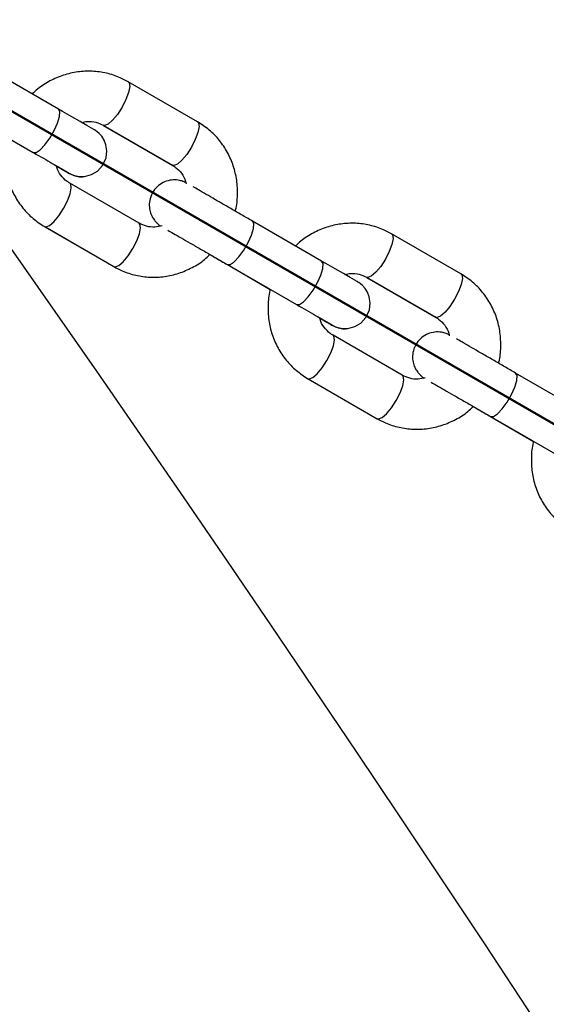
# Model space of a CAD drawing. Units: millimetres. Extents: x 0 to 42, y 0 to 29.8.
# Drawn here: x 28.8 to 28.9, y 13 to 13.3 of the extents above; entities that cross this region are included whole.
import ezdxf

# ---------------------------------------------------------------- set-up
doc = ezdxf.new("R2010")
doc.units = ezdxf.units.MM
doc.layers.add('LE_NORM', color=179, linetype='Continuous', lineweight=50)
doc.styles.add('SLDTEXTSTYLE0', font='TXT', dxfattribs={"width": 0.605})
doc.dimstyles.new('SLDDIMSTYLE2', dxfattribs={"dimtxt": 0.35, "dimasz": 0.3, "dimexe": 0, "dimexo": 0.0625, "dimgap": 0.0875, "dimtad": 1, "dimdec": 4, "dimlfac": 50, "dimzin": 12, "dimdsep": 46, "dimtxsty": 'SLDTEXTSTYLE0', "dimsah": 1, "dimcen": 0.09, "dimazin": 3, "dimtfac": 1, "dimtofl": 0, "dimtmove": 0, "dimatfit": 3, "dimfxl": 0, "dimfrac": 2, "dimtolj": 1, "dimtzin": 12, "dimarcsym": 0})

# ---------------------------------------------------------------- blocks, each defined once
blk = doc.blocks.new('_D_11')
at = {"layer": 'LE_NORM'}
blk.add_line((28.45501, 9.39573), (28.45501, 8.86728), dxfattribs=at)
blk.add_arc((28.45501, 13.42439), 4.45805, 270, 330, dxfattribs=at)
for points in [[(32.3158, 11.19536), (32.07228, 10.99362), (32.24203, 10.88786)], [(28.45501, 8.96634), (28.7582, 8.87647), (28.75148, 9.07636)]]:
    blk.add_solid(points, dxfattribs=at)
at = {"layer": 'LE_NORM', "insert": (30.18523, 9.79659), "char_height": 0.35, "attachment_point": 1, "rotation": 30, "style": 'SLDTEXTSTYLE0'}
blk.add_mtext('60°', dxfattribs=at)

msp = doc.modelspace()

# ---------------------------------------------------------------- linework, layer by layer
at = {"color": 7, "linetype": 'Continuous', "lineweight": 25}
for p, q in [((28.7814147, 13.2428941), (28.7648424, 13.2524622)), ((28.8147196, 13.2398311), (28.7981474, 13.2493992)), ((28.7588424, 13.2420699), (28.7754147, 13.2325018)), ((28.7921473, 13.2390069), (28.8087196, 13.2294389)), ((28.7921678, 13.2389715), (28.8087399, 13.2294036)), ((28.8007196, 13.2155824), (28.7841474, 13.2251505)), ((28.8443893, 13.2065356), (28.827817, 13.2161036)), ((28.7781473, 13.2147582), (28.7947196, 13.2051901)), ((28.7781678, 13.2147228), (28.7947399, 13.2051549)), ((28.8776942, 13.2034726), (28.8611219, 13.2130406)), ((28.8176579, 13.2080892), (28.831359, 13.2001788)), ((28.8176732, 13.2081035), (28.831339, 13.2002136)), ((28.821817, 13.2057113), (28.8383892, 13.1961433)), ((28.8218374, 13.2056759), (28.8321148, 13.1997423)), ((28.8551219, 13.2026483), (28.8716942, 13.1930803)), ((28.8551421, 13.2026135), (28.8717143, 13.1930455)), ((28.831339, 13.2002136), (28.8321472, 13.1997469)), ((28.831359, 13.2001788), (28.8321149, 13.1997425)), ((28.8636942, 13.1792239), (28.8471219, 13.1887919)), ((28.8411219, 13.1783996), (28.8576942, 13.1688316)), ((28.8411421, 13.1783647), (28.8577143, 13.1687968)), ((28.9073638, 13.170177), (28.8907916, 13.1797451)), ((28.8806327, 13.1717308), (28.8943334, 13.1638208)), ((28.8806478, 13.171745), (28.8943136, 13.163855)), ((28.8847916, 13.1693528), (28.9013638, 13.1597847)), ((28.8848117, 13.1693178), (28.8950895, 13.163384)), ((28.8943136, 13.163855), (28.8951215, 13.1633886)), ((28.8943334, 13.1638208), (28.8950896, 13.1633842))]:
    msp.add_line(p, q, dxfattribs=at)
at = {"color": 8, "linetype": 'Continuous', "lineweight": 25}
for p, q in [((28.8087257, 13.2294121), (28.8086258, 13.229493)), ((28.7946258, 13.2052443), (28.7947408, 13.2051544)), ((28.8312457, 13.2002674), (28.831359, 13.2001789)), ((28.8717001, 13.193054), (28.8716008, 13.1931342)), ((28.8576008, 13.1688855), (28.8577152, 13.1687963)), ((28.8942207, 13.1639086), (28.8943334, 13.1638208))]:
    msp.add_line(p, q, dxfattribs=at)
at = {"color": 8, "linetype": 'Continuous', "lineweight": 25, "flags": 128}
for points in [[(28.798148, 13.2493988), (28.7983641, 13.2491688), (28.7985008, 13.2482669), (28.798233, 13.2468749), (28.7975931, 13.2451606), (28.7966581, 13.2433308)], [(28.7754147, 13.2325018), (28.7754147, 13.2325018), (28.7761123, 13.2325169), (28.7770876, 13.2331568), (28.778223, 13.2343445), (28.7793815, 13.2359367), (28.7804234, 13.2377413), (28.781223, 13.2395407), (28.7816839, 13.2411178), (28.7817505, 13.2422824), (28.7814147, 13.2428941), (28.7814147, 13.2428941)], [(28.7966581, 13.2433308), (28.7955409, 13.2416062), (28.7943763, 13.2401949), (28.7933047, 13.2392669), (28.7924553, 13.2389344), (28.7921586, 13.2390006)], [(28.8147196, 13.2398311), (28.8149364, 13.2396008), (28.8150731, 13.2386989), (28.8148053, 13.2373069), (28.8141653, 13.2355926), (28.8132304, 13.2337628)], [(28.8132304, 13.2337628), (28.8121132, 13.2320382), (28.8109486, 13.2306268), (28.8098769, 13.2296989), (28.8090275, 13.2293663), (28.8087196, 13.2294389)], [(28.7826581, 13.2190821), (28.7835931, 13.2209119), (28.784233, 13.2226262), (28.7845008, 13.2240182), (28.7843641, 13.2249201), (28.7841356, 13.225157)], [(28.7781479, 13.2147578), (28.7784553, 13.2146857), (28.7793047, 13.2150182), (28.7803763, 13.2159462), (28.7815409, 13.2173575), (28.7826581, 13.2190821)], [(28.8218145, 13.2057127), (28.821817, 13.2057113), (28.8225146, 13.2057264), (28.82349, 13.2063663), (28.8246254, 13.207554), (28.8257839, 13.2091462), (28.8268258, 13.2109508), (28.8276254, 13.2127502), (28.8280862, 13.2143273), (28.8281528, 13.2154919), (28.827817, 13.2161036), (28.827817, 13.2161036)], [(28.7992304, 13.2095141), (28.8001653, 13.2113439), (28.8008053, 13.2130582), (28.8010731, 13.2144502), (28.8009364, 13.215352), (28.8007196, 13.2155824)], [(28.8611226, 13.2130403), (28.8613387, 13.2128102), (28.8614754, 13.2119084), (28.8612076, 13.2105164), (28.8605677, 13.2088021), (28.8596327, 13.2069723)], [(28.7947196, 13.2051901), (28.7950275, 13.2051176), (28.7958769, 13.2054502), (28.7969486, 13.2063781), (28.7981132, 13.2077895), (28.7992304, 13.2095141)], [(28.8596327, 13.2069723), (28.8585155, 13.2052477), (28.8573509, 13.2038363), (28.8562792, 13.2029084), (28.8554299, 13.2025758), (28.8551332, 13.202642)], [(28.8383892, 13.1961433), (28.8383893, 13.1961433), (28.8390869, 13.1961583), (28.8400622, 13.1967983), (28.8411976, 13.197986), (28.8423561, 13.1995782), (28.843398, 13.2013828), (28.8441976, 13.2031822), (28.8446585, 13.2047593), (28.844725, 13.2059239), (28.8443893, 13.2065356), (28.8443893, 13.2065356)], [(28.8776942, 13.2034726), (28.877911, 13.2032422), (28.8780477, 13.2023404), (28.8777799, 13.2009483), (28.8771399, 13.199234), (28.876205, 13.1974043)], [(28.876205, 13.1974043), (28.8750878, 13.1956797), (28.8739231, 13.1942683), (28.8728515, 13.1933404), (28.8720021, 13.1930078), (28.8716942, 13.1930803)], [(28.8456327, 13.1827236), (28.8465677, 13.1845534), (28.8472076, 13.1862677), (28.8474754, 13.1876597), (28.8473387, 13.1885615), (28.8471102, 13.1887985)], [(28.8411225, 13.1783993), (28.8414299, 13.1783271), (28.8422792, 13.1786597), (28.8433509, 13.1795876), (28.8445155, 13.180999), (28.8456327, 13.1827236)], [(28.862205, 13.1731555), (28.8631399, 13.1749853), (28.8637799, 13.1766996), (28.8640477, 13.1780916), (28.863911, 13.1789935), (28.8636942, 13.1792239)], [(28.8847891, 13.1693542), (28.8847916, 13.1693528), (28.8854892, 13.1693678), (28.8864645, 13.1700078), (28.8875999, 13.1711955), (28.8887584, 13.1727877), (28.8898003, 13.1745923), (28.8905999, 13.1763916), (28.8910608, 13.1779688), (28.8911274, 13.1791334), (28.8907916, 13.1797451), (28.8907916, 13.1797451)], [(28.8576942, 13.1688316), (28.8580021, 13.1687591), (28.8588515, 13.1690916), (28.8599231, 13.1700196), (28.8610878, 13.171431), (28.862205, 13.1731555)]]:
    msp.add_lwpolyline(points, dxfattribs=at)
at = {"color": 7, "linetype": 'Continuous', "lineweight": 25, "flags": 128}
for points in [[(28.7809796, 13.2292888), (28.7812338, 13.229142), (28.7826549, 13.2283216), (28.7835902, 13.2277816), (28.7839979, 13.2275462), (28.7840111, 13.2275386), (28.7840156, 13.227536), (28.7840183, 13.2275344), (28.7840239, 13.2275312), (28.7840287, 13.2275284), (28.7840361, 13.2275242), (28.7840505, 13.227516), (28.7841201, 13.2274771), (28.7844295, 13.2273183), (28.7849879, 13.2270855), (28.7860674, 13.2268082), (28.7877038, 13.2267729), (28.7893386, 13.2272018), (28.7907757, 13.2280589), (28.7920065, 13.2294054), (28.7928268, 13.2312466), (28.7930118, 13.2328916), (28.7928058, 13.2342994), (28.7923595, 13.2354579), (28.7917922, 13.2363619), (28.791207, 13.2370247), (28.7906924, 13.2374732), (28.7903154, 13.2377431), (28.7901041, 13.2378761), (28.7900437, 13.2379119), (28.7900333, 13.237918), (28.7900283, 13.2379209), (28.7900246, 13.2379231), (28.7900212, 13.237925), (28.7900178, 13.237927), (28.7900132, 13.2379296), (28.7899193, 13.2379839), (28.7893221, 13.2383287), (28.788211, 13.2389702), (28.7866344, 13.2398805), (28.7846632, 13.2410186), (28.7823863, 13.2423331), (28.7814147, 13.2428941), (28.7814147, 13.2428941)], [(28.843954, 13.1929303), (28.8442084, 13.1927834), (28.8456295, 13.191963), (28.8465647, 13.191423), (28.8469724, 13.1911877), (28.8469857, 13.19118), (28.8469902, 13.1911774), (28.8469929, 13.1911759), (28.8469985, 13.1911727), (28.8470033, 13.1911699), (28.8470107, 13.1911657), (28.8470251, 13.1911575), (28.8470947, 13.1911185), (28.847404, 13.1909597), (28.8479625, 13.190727), (28.849042, 13.1904497), (28.8506784, 13.1904144), (28.8523132, 13.1908432), (28.8537503, 13.1917003), (28.8549811, 13.1930468), (28.8558014, 13.194888), (28.8559864, 13.1965331), (28.8557804, 13.1979409), (28.8553341, 13.1990993), (28.8547668, 13.2000033), (28.8541816, 13.2006662), (28.853667, 13.2011147), (28.8532899, 13.2013846), (28.8530787, 13.2015176), (28.8530183, 13.2015534), (28.8530079, 13.2015595), (28.8530029, 13.2015624), (28.8529992, 13.2015645), (28.8529958, 13.2015665), (28.8529924, 13.2015685), (28.8529878, 13.2015711), (28.8528939, 13.2016253), (28.8522966, 13.2019702), (28.8511856, 13.2026117), (28.849609, 13.2035219), (28.8476378, 13.20466), (28.8453609, 13.2059746), (28.8443893, 13.2065356), (28.8443893, 13.2065356)]]:
    msp.add_lwpolyline(points, dxfattribs=at)
at = {"color": 7, "linetype": 'Continuous', "lineweight": 25}
msp.add_arc((22.5550086, 8.8547894), 7.5889, 0, 35.30340791, dxfattribs=at)
for points, knots in [([(28.7981474, 13.2493992), (28.7975042, 13.2497414), (28.7958469, 13.2506233), (28.7929423, 13.2515478), (28.789505, 13.2520179), (28.786024, 13.2518518), (28.7826059, 13.2510738), (28.7793814, 13.2496741), (28.7768643, 13.2481269), (28.7756078, 13.2468925), (28.7751936, 13.2464857)], [0, 0, 0, 0, 0.08875726, 0.22869658, 0.36867007, 0.50873377, 0.64903026, 0.78965961, 0.93067087, 1, 1, 1, 1]), ([(28.7869931, 13.2396733), (28.7874469, 13.2397775), (28.7885905, 13.2400402), (28.790393, 13.2398262), (28.7915696, 13.2392767), (28.7921473, 13.2390069)], [0, 0, 0, 0, 0.25081206, 0.63216665, 1, 1, 1, 1]), ([(28.8237205, 13.2184685), (28.8237518, 13.2185675), (28.824141, 13.2198016), (28.8243199, 13.2223072), (28.824187, 13.2258542), (28.8233661, 13.2293112), (28.8219667, 13.2325473), (28.8200065, 13.2354498), (28.8175979, 13.2379617), (28.8156733, 13.2392117), (28.8147196, 13.2398311)], [0, 0, 0, 0, 0.01239995, 0.1545321, 0.29658104, 0.43842257, 0.57994623, 0.72107594, 0.86178927, 1, 1, 1, 1]), ([(28.7900101, 13.2379315), (28.7900102, 13.2379314), (28.7900137, 13.2379294), (28.7899952, 13.2379401), (28.7899774, 13.2379503)], [0, 0, 0, 0, 0.03760291, 1, 1, 1, 1]), ([(28.7691464, 13.2361208), (28.7691152, 13.2360218), (28.7687259, 13.2347877), (28.768547, 13.2322821), (28.76868, 13.2287351), (28.7695009, 13.2252781), (28.7709003, 13.222042), (28.7728605, 13.2191395), (28.7752691, 13.2166276), (28.7771937, 13.2153776), (28.7781473, 13.2147582)], [0, 0, 0, 0, 0.012399947, 0.154532099, 0.296581043, 0.43842257, 0.579946227, 0.721075941, 0.861789274, 1, 1, 1, 1]), ([(28.7754147, 13.2325018), (28.7758398, 13.2322564), (28.7770771, 13.231542), (28.778974, 13.2304468), (28.7809166, 13.2293252), (28.7824514, 13.2284391), (28.7835091, 13.2278284), (28.7839113, 13.2275962), (28.7839965, 13.227547), (28.78401, 13.2275392), (28.78401, 13.2275392), (28.78401, 13.2275392)], [0, 0, 0, 0, 0.08812408, 0.25647226, 0.4250499, 0.59362789, 0.76220433, 0.93077317, 0.9729581, 0.99380317, 1, 1, 1, 1]), ([(28.7841474, 13.2251505), (28.783923, 13.2252902), (28.7831121, 13.2257954), (28.7819796, 13.2270147), (28.7811345, 13.2283453), (28.7809838, 13.2291885), (28.7809643, 13.2292977)], [0, 0, 0, 0, 0.15165543, 0.5481676, 0.94151073, 1, 1, 1, 1]), ([(28.7809695, 13.2292711), (28.7810656, 13.2292156), (28.7817841, 13.2288008), (28.7827333, 13.2282527), (28.7837059, 13.2276912), (28.7839884, 13.2275281), (28.7840291, 13.2275046), (28.7840305, 13.2275038), (28.784031, 13.2275035)], [0, 0, 0, 0, 0.04628247, 0.34595652, 0.64562687, 0.94527365, 0.98267194, 1, 1, 1, 1]), ([(28.7809848, 13.2292621), (28.781483, 13.2289745), (28.7825205, 13.2283755), (28.7835239, 13.2277962), (28.7839318, 13.2275607), (28.7840185, 13.2275107), (28.7840329, 13.2275024), (28.7840355, 13.2275009), (28.7840405, 13.227498), (28.7840458, 13.2274949), (28.784052, 13.2274914), (28.7840657, 13.2274835), (28.7841001, 13.227464), (28.7841746, 13.2274226), (28.784474, 13.2272636), (28.7849983, 13.2270342), (28.785953, 13.2267688), (28.7868616, 13.2266302), (28.7874943, 13.2267441), (28.7876599, 13.2267739)], [0, 0, 0, 0, 0.198597343, 0.413511966, 0.628432784, 0.682271148, 0.709280438, 0.723495626, 0.726820605, 0.728041356, 0.728927768, 0.729853277, 0.732130773, 0.737399308, 0.748462014, 0.805471267, 0.860981425, 0.963596117, 1, 1, 1, 1]), ([(28.8087196, 13.2294389), (28.8089438, 13.229299), (28.8097543, 13.2287937), (28.8108947, 13.227578), (28.8117665, 13.2261531), (28.8119249, 13.2252072), (28.8119598, 13.2249987)], [0, 0, 0, 0, 0.14406635, 0.52073642, 0.89439603, 1, 1, 1, 1]), ([(28.8119051, 13.2252788), (28.8118543, 13.2253054), (28.8116246, 13.2254254), (28.8110388, 13.2256629), (28.8099509, 13.2259466), (28.8084507, 13.2259778), (28.8068171, 13.2255495), (28.8053126, 13.2246522), (28.804053, 13.2232752), (28.8032929, 13.2215685), (28.8031015, 13.2198599), (28.803312, 13.2184217), (28.8037625, 13.2172527), (28.8043315, 13.2163468), (28.8049142, 13.2156853), (28.805427, 13.2152419), (28.8057425, 13.2150101), (28.8058808, 13.2149233), (28.8058881, 13.2149187)], [0, 0, 0, 0, 0.009474716, 0.042760825, 0.104081285, 0.194139911, 0.287126704, 0.379191894, 0.479560635, 0.59046216, 0.681541868, 0.759823698, 0.828125724, 0.886848801, 0.935494952, 0.973052495, 0.998565673, 1, 1, 1, 1]), ([(28.827817, 13.2161036), (28.8273831, 13.2163541), (28.8261204, 13.2170832), (28.8239392, 13.2183425), (28.8213717, 13.2198248), (28.8189291, 13.221235), (28.8167404, 13.2224987), (28.8149016, 13.2235603), (28.8140495, 13.2240522), (28.8136414, 13.2242878)], [0, 0, 0, 0, 0.08116534, 0.23621998, 0.39148614, 0.54675312, 0.70202019, 0.85728745, 1, 1, 1, 1]), ([(28.8062114, 13.2149781), (28.8056451, 13.2148447), (28.8043887, 13.2145487), (28.8024739, 13.2147598), (28.8012973, 13.2153116), (28.8007196, 13.2155824)], [0, 0, 0, 0, 0.29470136, 0.65371525, 1, 1, 1, 1]), ([(28.8049997, 13.2156289), (28.8050868, 13.2155398), (28.8053078, 13.2153137), (28.8056217, 13.2150737), (28.8058465, 13.2149264), (28.8059111, 13.214884)], [0, 0, 0, 0, 0.31653602, 0.8034572, 1, 1, 1, 1]), ([(28.8076406, 13.213896), (28.8080519, 13.2136586), (28.808908, 13.2131643), (28.810752, 13.2120997), (28.8129425, 13.210835), (28.8153861, 13.2094242), (28.8179552, 13.2079409), (28.8201312, 13.2066846), (28.821389, 13.2059584), (28.821817, 13.2057113)], [0, 0, 0, 0, 0.14358503, 0.29885266, 0.45412189, 0.60939159, 0.76466147, 0.91993142, 1, 1, 1, 1]), ([(28.8611219, 13.2130406), (28.8604788, 13.2133829), (28.8588215, 13.2142648), (28.8559169, 13.2151893), (28.8524796, 13.2156594), (28.8489986, 13.2154933), (28.8455805, 13.2147152), (28.842356, 13.2133155), (28.8398389, 13.2117683), (28.8385823, 13.210534), (28.8381682, 13.2101271)], [0, 0, 0, 0, 0.08875726, 0.22869658, 0.36867007, 0.50873377, 0.64903026, 0.78965961, 0.93067087, 1, 1, 1, 1]), ([(28.7947196, 13.2051901), (28.7953628, 13.2048479), (28.7970201, 13.203966), (28.7999246, 13.2030415), (28.8033619, 13.2025714), (28.8068429, 13.2027375), (28.8102611, 13.2035156), (28.8134855, 13.2049153), (28.8160026, 13.2064624), (28.8172591, 13.2076967), (28.8176732, 13.2081035)], [0, 0, 0, 0, 0.08875789, 0.22869822, 0.36867271, 0.50873741, 0.64903491, 0.78966527, 0.93067754, 1, 1, 1, 1]), ([(28.8176935, 13.2080684), (28.8177508, 13.2080353), (28.8186573, 13.207512), (28.8200786, 13.2066914), (28.8213728, 13.2059442), (28.8218374, 13.2056759)], [0, 0, 0, 0, 0.04143311, 0.6558721, 1, 1, 1, 1]), ([(28.8499677, 13.2033147), (28.8504214, 13.2034189), (28.8515651, 13.2036816), (28.8533676, 13.2034676), (28.8545442, 13.2029181), (28.8551219, 13.2026483)], [0, 0, 0, 0, 0.25081206, 0.63216665, 1, 1, 1, 1]), ([(28.8866951, 13.18211), (28.8867264, 13.182209), (28.8871156, 13.183443), (28.8872945, 13.1859487), (28.8871615, 13.1894957), (28.8863407, 13.1929527), (28.8849413, 13.1961888), (28.8829811, 13.1990913), (28.8805725, 13.2016032), (28.8786479, 13.2028532), (28.8776942, 13.2034726)], [0, 0, 0, 0, 0.01239995, 0.1545321, 0.29658104, 0.43842257, 0.57994623, 0.72107594, 0.86178927, 1, 1, 1, 1]), ([(28.832121, 13.1997623), (28.8320898, 13.1996632), (28.8317005, 13.1984292), (28.8315216, 13.1959236), (28.8316546, 13.1923766), (28.8324755, 13.1889196), (28.8338749, 13.1856835), (28.8358351, 13.1827809), (28.8382436, 13.1802691), (28.8401683, 13.179019), (28.8411219, 13.1783996)], [0, 0, 0, 0, 0.012399947, 0.154532099, 0.296581043, 0.43842257, 0.579946227, 0.721075941, 0.861789274, 1, 1, 1, 1]), ([(28.8529847, 13.2015729), (28.8529848, 13.2015729), (28.8529883, 13.2015709), (28.8529698, 13.2015815), (28.852952, 13.2015918)], [0, 0, 0, 0, 0.03760291, 1, 1, 1, 1]), ([(28.8383892, 13.1961433), (28.8388144, 13.1958978), (28.8400517, 13.1951835), (28.8419486, 13.1940883), (28.8438912, 13.1929667), (28.845426, 13.1920806), (28.8464837, 13.1914699), (28.8468859, 13.1912376), (28.8469711, 13.1911884), (28.8469845, 13.1911807), (28.8469846, 13.1911807), (28.8469846, 13.1911807)], [0, 0, 0, 0, 0.08812408, 0.25647226, 0.4250499, 0.59362789, 0.76220433, 0.93077317, 0.9729581, 0.99380317, 1, 1, 1, 1]), ([(28.8471219, 13.1887919), (28.8468976, 13.1889317), (28.8460867, 13.1894368), (28.8449542, 13.1906561), (28.844109, 13.1919868), (28.8439584, 13.19283), (28.8439389, 13.1929392)], [0, 0, 0, 0, 0.15165543, 0.5481676, 0.94151073, 1, 1, 1, 1]), ([(28.843944, 13.1929129), (28.8440401, 13.1928574), (28.8447585, 13.1924427), (28.8457076, 13.1918947), (28.8466803, 13.1913331), (28.8469627, 13.19117), (28.8470034, 13.1911465), (28.8470048, 13.1911457), (28.8470053, 13.1911454)], [0, 0, 0, 0, 0.04625239, 0.34593589, 0.6456157, 0.94527193, 0.9826714, 1, 1, 1, 1]), ([(28.8439591, 13.192904), (28.8444574, 13.1926164), (28.8454948, 13.1920174), (28.8464982, 13.1914381), (28.8469062, 13.1912026), (28.8469928, 13.1911526), (28.8470072, 13.1911443), (28.8470098, 13.1911428), (28.8470148, 13.1911399), (28.8470202, 13.1911368), (28.8470263, 13.1911333), (28.84704, 13.1911254), (28.8470744, 13.1911059), (28.8471489, 13.1910645), (28.8474483, 13.1909055), (28.8479726, 13.1906761), (28.8489273, 13.1904108), (28.849835, 13.1902721), (28.8504669, 13.1903857), (28.8506317, 13.1904154)], [0, 0, 0, 0, 0.198634923, 0.413590214, 0.628551701, 0.682400253, 0.709414654, 0.723632533, 0.726958141, 0.728179123, 0.729065702, 0.729991386, 0.732269313, 0.737538845, 0.748603645, 0.805623686, 0.861144348, 0.963778457, 1, 1, 1, 1]), ([(28.8716942, 13.1930803), (28.8719184, 13.1929405), (28.8727289, 13.1924351), (28.8738693, 13.1912194), (28.8747411, 13.1897946), (28.8748995, 13.1888486), (28.8749344, 13.1886402)], [0, 0, 0, 0, 0.144066352, 0.520736419, 0.894396032, 1, 1, 1, 1]), ([(28.8748945, 13.1889127), (28.8748387, 13.1889419), (28.8746042, 13.1890645), (28.8740135, 13.1893045), (28.8729254, 13.189588), (28.8714253, 13.1896193), (28.8697917, 13.189191), (28.8682872, 13.1882937), (28.8670276, 13.1869167), (28.8662675, 13.18521), (28.8660761, 13.1835014), (28.8662866, 13.1820632), (28.8667371, 13.1808941), (28.867306, 13.1799882), (28.8678889, 13.1793269), (28.8684013, 13.178883), (28.8687325, 13.1786412), (28.8688868, 13.1785449), (28.8689099, 13.1785304)], [0, 0, 0, 0, 0.01034517, 0.04349929, 0.10457661, 0.19427815, 0.28689624, 0.37859639, 0.47856716, 0.58902895, 0.67974752, 0.75771895, 0.82575016, 0.88424039, 0.93269366, 0.97010228, 0.9955143, 1, 1, 1, 1]), ([(28.8907916, 13.1797451), (28.8903577, 13.1799956), (28.889095, 13.1807246), (28.8869138, 13.1819839), (28.8843463, 13.1834663), (28.8819037, 13.1848765), (28.879715, 13.1861401), (28.8778762, 13.1872017), (28.8770241, 13.1876937), (28.876616, 13.1879293)], [0, 0, 0, 0, 0.08116534, 0.23621998, 0.39148614, 0.54675312, 0.70202019, 0.85728745, 1, 1, 1, 1]), ([(28.869186, 13.1786196), (28.8686196, 13.1784861), (28.8673633, 13.1781902), (28.8654485, 13.1784013), (28.8642719, 13.178953), (28.8636942, 13.1792239)], [0, 0, 0, 0, 0.29470136, 0.65371525, 1, 1, 1, 1]), ([(28.867976, 13.1792689), (28.8680624, 13.1791805), (28.8682828, 13.178955), (28.868596, 13.1787156), (28.8688208, 13.1785683), (28.8688854, 13.1785259)], [0, 0, 0, 0, 0.31493181, 0.80299588, 1, 1, 1, 1]), ([(28.8706152, 13.1775375), (28.8710265, 13.1773), (28.8718826, 13.1768057), (28.8737266, 13.1757411), (28.8759171, 13.1744765), (28.8783607, 13.1730657), (28.8809298, 13.1715824), (28.8831058, 13.1703261), (28.8843636, 13.1695999), (28.8847916, 13.1693528)], [0, 0, 0, 0, 0.14358503, 0.29885266, 0.45412189, 0.60939159, 0.76466147, 0.91993142, 1, 1, 1, 1]), ([(28.8576942, 13.1688316), (28.8583374, 13.1684893), (28.8599947, 13.1676075), (28.8628992, 13.166683), (28.8663365, 13.1662128), (28.8698175, 13.1663789), (28.8732357, 13.167157), (28.8764601, 13.1685567), (28.8789772, 13.1701039), (28.8802337, 13.1713382), (28.8806478, 13.171745)], [0, 0, 0, 0, 0.088757892, 0.228698222, 0.368672714, 0.50873741, 0.649034911, 0.789665272, 0.930677538, 1, 1, 1, 1]), ([(28.8806679, 13.1717103), (28.8807251, 13.1716772), (28.8816316, 13.1711539), (28.8830529, 13.1703333), (28.8843471, 13.1695861), (28.8848117, 13.1693178)], [0, 0, 0, 0, 0.04143311, 0.6558721, 1, 1, 1, 1]), ([(28.8950956, 13.1634037), (28.8950643, 13.1633047), (28.8946751, 13.1620706), (28.8944962, 13.159565), (28.8946292, 13.156018), (28.89545, 13.152561), (28.8968494, 13.1493249), (28.8988096, 13.1464224), (28.9012182, 13.1439105), (28.9031428, 13.1426605), (28.9040965, 13.1420411)], [0, 0, 0, 0, 0.012399947, 0.154532099, 0.296581043, 0.43842257, 0.579946227, 0.721075941, 0.861789274, 1, 1, 1, 1])]:
    msp.add_open_spline(points, degree=3, knots=knots, dxfattribs=at)
at = {"layer": 'LE_NORM'}
msp.add_line((27.9277148, 13.7288251), (33.2635651, 10.6481705), dxfattribs=at)

# ---------------------------------------------------------------- dimensions: what is measured, and where the dimension line sits
dim = msp.add_angular_dim_2l(base=(30.6840361, 9.563603), line1=((28.4550086, 9.4947894), (28.4550086, 11.3475944)), line2=((27.9277148, 13.7288251), (33.2635651, 10.6481705)), dimstyle='SLDDIMSTYLE2', dxfattribs=at)
dim.commit()
dim.dimension.update_dxf_attribs({"geometry": '_D_11', "text_midpoint": (30.6840361, 9.563603), "dimtype": 162})

doc.saveas('drawing.dxf')
